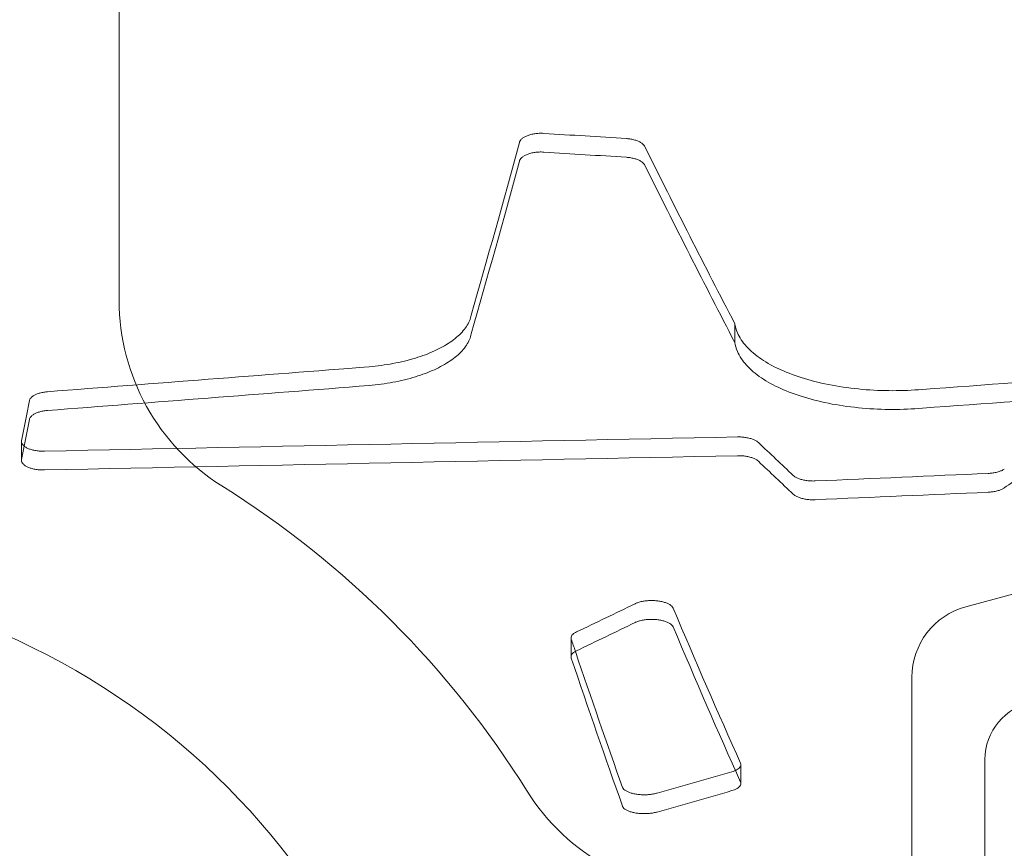
# Model space of a CAD drawing. Units: millimetres. Extents: x -2600 to 7806, y -2747 to 2527.
# Drawn here: x 2425 to 2560, y -600 to -487 of the extents above; entities that cross this region are included whole.
import ezdxf

# ---------------------------------------------------------------- set-up
doc = ezdxf.new("R2010")
doc.units = ezdxf.units.MM

msp = doc.modelspace()

# ---------------------------------------------------------------- linework, layer by layer
at = {"color": 0, "linetype": 'Continuous', "lineweight": 0}
for p, q in [((2438.494, 323.247, 0), (2438.494, -525.211, 0)), ((2522.812, -528.415, 0), (2522.812, -530.981, 0)), ((2425.112, -544.554, 0), (2425.112, -547.124, 0)), ((2593.807, -556.589, 0), (2554.464, -567.184, 0)), ((2500.385, -571.455, 0), (2500.385, -574.034, 0)), ((2547.065, -576.84, 0), (2547.065, -662.499, 0)), ((2523.65, -588.824, 0), (2523.65, -591.41, 0)), ((2557.065, -662.499, 0), (2557.065, -588.101, 0))]:
    msp.add_line(p, q, dxfattribs=at)
for centre, radius, start, end in [((2468.494, -525.211, 0), 30, 180, 237.93614), ((2382.494, -662.499, 0), 132, 32.06386, 57.93614), ((2382.494, -662.499, 0), 100, 346.11345, 146.75764), ((2557.065, -576.84, 0), 10, 105.07213, 180), ((2565.065, -588.101, 0), 8, 100.49864, 180), ((2519.782, -576.499, 0), 30, 212.06386, 270)]:
    msp.add_arc(centre, radius, start, end, dxfattribs=at)
for centre, major_axis, ratio, start_param, end_param in [((1798.273, 1231.37, 0), (-15094.234, 1046.5), 0.11128, 1.6247958, 1.6255445), ((2505.653, 1231.37, 0), (-137.203, -1978.956), 0.1112798, 0.4841679, 0.5095903), ((2487.731, 1231.37, 0), (-257.167, 1978.344), 0.2003668, 2.6142709, 2.6403997), ((1798.273, 1231.37, 0), (15117.115, -1048.086), 0.11128, 4.7663184, 4.7670659), ((2505.653, 1231.37, 0), (-137.411, -1981.956), 0.1112798, 0.4842786, 0.5096624), ((2487.731, 1231.37, 0), (-257.556, 1981.343), 0.2003668, 2.6141979, 2.640287), ((3580.682, 1231.37, 0), (12249.766, 1053.279), 0.1367732, 4.6162741, 4.6204589), ((3402.047, 1231.37, 0), (11501.738, 1055.958), 0.1455217, 4.6143089, 4.6181504), ((3580.682, 1231.37, 0), (-12268.335, -1054.876), 0.1367732, 1.4748094, 1.4789879), ((3402.047, 1231.37, 0), (-11519.173, -1057.559), 0.1455217, 1.4728447, 1.4766805), ((2441.219, 1231.37, 0), (-91.68, -1979.003), 0.0750625, 0.4606166, 0.4668581), ((2441.219, 1231.37, 0), (-91.819, -1982.003), 0.0750625, 0.4607568, 0.4669887), ((6429.961, 1231.369, 0), (42641.997, 1035.118), 0.0395553, 4.6174462, 4.6196823), ((2440.585, 1231.37, 0), (563.341, -1967.875), 0.372209, 5.7201899, 5.7253821), ((6429.961, 1231.369, 0), (-42706.639, -1036.687), 0.0395553, 1.4759962, 1.4782289), ((2440.585, 1231.37, 0), (564.195, -1970.859), 0.372209, 5.7200493, 5.7252335), ((4497.734, 1231.369, 0), (19932.44, 1040.935), 0.084442, 4.6092925, 4.6104852), ((2683.559, 1231.37, 0), (889.134, 1935.93), 0.4779011, 3.8104649, 3.8124246), ((4497.734, 1231.369, 0), (-19962.656, -1042.513), 0.084442, 1.4678497, 1.4690406), ((2712.612, 1231.37, 0), (1396.804, 1823.87), 0.5499062, 3.966358, 3.9710586), ((2472.489, 1231.37, 0), (-187.948, 1978.813), 0.1502457, 2.697191, 2.7236953), ((2712.612, 1231.37, 0), (-1398.921, -1826.635), 0.5499062, 0.8249529, 0.8296463), ((2472.489, 1231.37, 0), (-188.233, 1981.813), 0.1502457, 2.6970095, 2.723473), ((2466.021, 1231.37, 0), (146.697, -1978.938), 0.1186955, 5.8494345, 5.851476), ((2466.021, 1231.37, 0), (146.92, -1981.938), 0.1186955, 5.849245, 5.8748021), ((2466.021, 1231.37, 0), (146.697, -1978.938), 0.1186955, 5.851476, 5.875031), ((2923.402, 1231.37, 0), (2628.328, 1453.511), 0.5109929, 4.2858413, 4.2896336), ((2923.402, 1231.37, 0), (-2632.313, -1455.715), 0.5109929, 1.1444791, 1.1482656)]:
    msp.add_ellipse(centre, major_axis=major_axis, ratio=ratio, start_param=start_param, end_param=end_param, dxfattribs=at)
for points, knots in [([(2496.673, -502.35, 0), (2496.542, -502.342, 0), (2496.411, -502.338, 0), (2496.095, -502.338, 0), (2495.9, -502.347, 0), (2495.512, -502.383, 0), (2495.32, -502.411, 0), (2494.95, -502.485, 0), (2494.773, -502.531, 0), (2494.446, -502.637, 0), (2494.295, -502.698, 0), (2494.029, -502.826, 0), (2493.904, -502.899, 0), (2493.683, -503.057, 0), (2493.588, -503.142, 0), (2493.435, -503.32, 0), (2493.377, -503.413, 0), (2493.327, -503.537, 0), (2493.317, -503.567, 0), (2493.308, -503.597, 0)], [8.662213, 8.662213, 8.662213, 8.662213, 9.0456496, 9.0456496, 9.6106444, 9.6106444, 10.1756391, 10.1756391, 10.7406338, 10.7406338, 11.3056286, 11.3056286, 11.8713225, 11.8713225, 12.4370164, 12.4370164, 13.0027104, 13.0027104, 13.1845504, 13.1845504, 13.1845504, 13.1845504]), ([(2510.49, -504.161, 0), (2510.453, -504.088, 0), (2510.404, -504.015, 0), (2510.267, -503.855, 0), (2510.171, -503.77, 0), (2509.951, -503.612, 0), (2509.826, -503.54, 0), (2509.56, -503.411, 0), (2509.409, -503.351, 0), (2509.082, -503.245, 0), (2508.904, -503.199, 0), (2508.535, -503.125, 0), (2508.342, -503.097, 0), (2508.086, -503.073, 0), (2508.024, -503.068, 0), (2507.962, -503.064, 0)], [5.2054677, 5.2054677, 5.2054677, 5.2054677, 5.6544081, 5.6544081, 6.2201233, 6.2201233, 6.7858384, 6.7858384, 7.3508321, 7.3508321, 7.9158257, 7.9158257, 8.4808194, 8.4808194, 8.6623761, 8.6623761, 8.6623761, 8.6623761]), ([(2493.308, -506.158, 0), (2493.317, -506.128, 0), (2493.327, -506.098, 0), (2493.377, -505.975, 0), (2493.435, -505.882, 0), (2493.588, -505.704, 0), (2493.683, -505.618, 0), (2493.904, -505.46, 0), (2494.029, -505.387, 0), (2494.295, -505.259, 0), (2494.446, -505.199, 0), (2494.773, -505.092, 0), (2494.95, -505.046, 0), (2495.32, -504.973, 0), (2495.512, -504.945, 0), (2495.9, -504.908, 0), (2496.095, -504.899, 0), (2496.411, -504.899, 0), (2496.542, -504.903, 0), (2496.673, -504.912, 0)], [4.9067396, 4.9067396, 4.9067396, 4.9067396, 5.0885788, 5.0885788, 5.6542707, 5.6542707, 6.2199627, 6.2199627, 6.7856546, 6.7856546, 7.3506494, 7.3506494, 7.9156443, 7.9156443, 8.4806391, 8.4806391, 9.045634, 9.045634, 9.4290745, 9.4290745, 9.4290745, 9.4290745]), ([(2507.962, -505.626, 0), (2508.024, -505.63, 0), (2508.086, -505.635, 0), (2508.342, -505.659, 0), (2508.535, -505.687, 0), (2508.904, -505.76, 0), (2509.082, -505.806, 0), (2509.409, -505.912, 0), (2509.56, -505.973, 0), (2509.826, -506.101, 0), (2509.951, -506.173, 0), (2510.171, -506.331, 0), (2510.267, -506.417, 0), (2510.404, -506.576, 0), (2510.453, -506.649, 0), (2510.49, -506.723, 0)], [9.4292337, 9.4292337, 9.4292337, 9.4292337, 9.6107906, 9.6107906, 10.1757843, 10.1757843, 10.7407781, 10.7407781, 11.3057718, 11.3057718, 11.8714849, 11.8714849, 12.437198, 12.437198, 12.8861366, 12.8861366, 12.8861366, 12.8861366]), ([(2486.724, -527.237, 0), (2486.67, -527.499, 0), (2486.588, -527.763, 0), (2486.254, -528.546, 0), (2485.915, -529.061, 0), (2485.021, -530.049, 0), (2484.464, -530.522, 0), (2483.177, -531.395, 0), (2482.446, -531.795, 0), (2480.891, -532.502, 0), (2480.014, -532.833, 0), (2478.104, -533.416, 0), (2477.071, -533.668, 0), (2474.936, -534.069, 0), (2473.834, -534.22, 0), (2472.726, -534.321, 0)], [80.8636342, 80.8636342, 80.8636342, 80.8636342, 82.5402591, 82.5402591, 85.8473699, 85.8473699, 89.1544808, 89.1544808, 92.4615916, 92.4615916, 95.7584507, 95.7584507, 99.0553097, 99.0553097, 102.2890717, 102.2890717, 102.2890717, 102.2890717]), ([(2548.504, -537.417, 0), (2547.134, -537.535, 0), (2545.757, -537.591, 0), (2544.425, -537.591, 0), (2543.065, -537.591, 0), (2541.659, -537.533, 0), (2538.863, -537.286, 0), (2537.472, -537.098, 0), (2534.805, -536.6, 0), (2533.527, -536.29, 0), (2531.163, -535.573, 0), (2530.077, -535.166, 0), (2528.153, -534.296, 0), (2527.249, -533.803, 0), (2525.656, -532.728, 0), (2524.967, -532.145, 0), (2523.86, -530.928, 0), (2523.442, -530.293, 0), (2522.99, -529.24, 0), (2522.873, -528.825, 0), (2522.812, -528.415, 0)], [-3.9964039, -3.9964039, -3.9964039, -3.9964039, 0, 0, 0, 4.0796114, 4.0796114, 8.1592228, 8.1592228, 12.2388343, 12.2388343, 16.3184457, 16.3184457, 20.4114423, 20.4114423, 24.5044389, 24.5044389, 28.5974356, 28.5974356, 31.2349888, 31.2349888, 31.2349888, 31.2349888]), ([(2472.726, -536.887, 0), (2473.834, -536.787, 0), (2474.936, -536.636, 0), (2477.071, -536.235, 0), (2478.104, -535.983, 0), (2480.014, -535.4, 0), (2480.891, -535.069, 0), (2482.446, -534.361, 0), (2483.177, -533.961, 0), (2484.464, -533.088, 0), (2485.021, -532.615, 0), (2485.915, -531.627, 0), (2486.254, -531.111, 0), (2486.588, -530.329, 0), (2486.67, -530.064, 0), (2486.724, -529.802, 0)], [3.3599549, 3.3599549, 3.3599549, 3.3599549, 6.5937202, 6.5937202, 9.8905803, 9.8905803, 13.1874404, 13.1874404, 16.4945211, 16.4945211, 19.8016019, 19.8016019, 23.1086827, 23.1086827, 24.7852904, 24.7852904, 24.7852904, 24.7852904]), ([(2522.812, -530.981, 0), (2522.873, -531.391, 0), (2522.99, -531.805, 0), (2523.442, -532.859, 0), (2523.86, -533.494, 0), (2524.967, -534.712, 0), (2525.656, -535.294, 0), (2527.249, -536.37, 0), (2528.153, -536.863, 0), (2530.077, -537.733, 0), (2531.163, -538.14, 0), (2533.527, -538.858, 0), (2534.805, -539.168, 0), (2537.472, -539.665, 0), (2538.863, -539.853, 0), (2541.659, -540.1, 0), (2543.065, -540.159, 0), (2544.425, -540.159, 0), (2545.757, -540.159, 0), (2547.134, -540.103, 0), (2548.504, -539.984, 0)], [-31.2348481, -31.2348481, -31.2348481, -31.2348481, -28.5973223, -28.5973223, -24.5043651, -24.5043651, -20.4114079, -20.4114079, -16.3184507, -16.3184507, -12.238838, -12.238838, -8.1592253, -8.1592253, -4.0796127, -4.0796127, 0, 0, 0, 3.9964024, 3.9964024, 3.9964024, 3.9964024]), ([(2428.689, -537.741, 0), (2428.666, -537.743, 0), (2428.643, -537.745, 0), (2428.427, -537.764, 0), (2428.234, -537.79, 0), (2427.864, -537.859, 0), (2427.687, -537.902, 0), (2427.36, -538.001, 0), (2427.209, -538.057, 0), (2426.943, -538.177, 0), (2426.818, -538.244, 0), (2426.598, -538.392, 0), (2426.502, -538.471, 0), (2426.349, -538.637, 0), (2426.291, -538.724, 0), (2426.233, -538.857, 0), (2426.218, -538.904, 0), (2426.209, -538.951, 0)], [9.55619, 9.55619, 9.55619, 9.55619, 9.6228032, 9.6228032, 10.188262, 10.188262, 10.7537208, 10.7537208, 11.3191796, 11.3191796, 11.885857, 11.885857, 12.4525345, 12.4525345, 13.0192119, 13.0192119, 13.324713, 13.324713, 13.324713, 13.324713]), ([(2426.209, -541.519, 0), (2426.218, -541.472, 0), (2426.233, -541.425, 0), (2426.292, -541.291, 0), (2426.35, -541.204, 0), (2426.503, -541.038, 0), (2426.598, -540.959, 0), (2426.819, -540.811, 0), (2426.944, -540.744, 0), (2427.211, -540.624, 0), (2427.361, -540.568, 0), (2427.688, -540.469, 0), (2427.865, -540.426, 0), (2428.235, -540.357, 0), (2428.427, -540.331, 0), (2428.644, -540.312, 0), (2428.666, -540.31, 0), (2428.689, -540.309, 0)], [4.7899539, 4.7899539, 4.7899539, 4.7899539, 5.0959862, 5.0959862, 5.6631984, 5.6631984, 6.2304106, 6.2304106, 6.7976229, 6.7976229, 7.3625405, 7.3625405, 7.9274581, 7.9274581, 8.4923757, 8.4923757, 8.5584685, 8.5584685, 8.5584685, 8.5584685]), ([(2425.124, -544.437, 0), (2425.116, -544.477, 0), (2425.112, -544.516, 0), (2425.112, -544.638, 0), (2425.13, -544.724, 0), (2425.206, -544.896, 0), (2425.264, -544.981, 0), (2425.383, -545.108, 0), (2425.431, -545.152, 0), (2425.484, -545.194, 0)], [-4.7914058, -4.7914058, -4.7914058, -4.7914058, -4.5300792, -4.5300792, -3.9624663, -3.9624663, -3.3948533, -3.3948533, -3.0828859, -3.0828859, -3.0828859, -3.0828859]), ([(2523.192, -543.929, 0), (2523.239, -543.928, 0), (2523.285, -543.928, 0), (2523.519, -543.928, 0), (2523.714, -543.936, 0), (2524.101, -543.969, 0), (2524.294, -543.995, 0), (2524.663, -544.063, 0), (2524.84, -544.105, 0), (2525.167, -544.203, 0), (2525.318, -544.258, 0), (2525.584, -544.376, 0), (2525.71, -544.443, 0), (2525.906, -544.572, 0), (2525.983, -544.632, 0), (2526.049, -544.695, 0)], [8.922183, 8.922183, 8.922183, 8.922183, 9.0602259, 9.0602259, 9.6251243, 9.6251243, 10.1900226, 10.1900226, 10.754921, 10.754921, 11.3198193, 11.3198193, 11.8874146, 11.8874146, 12.3304859, 12.3304859, 12.3304859, 12.3304859]), ([(2425.484, -545.194, 0), (2425.527, -545.229, 0), (2425.574, -545.263, 0), (2425.734, -545.368, 0), (2425.859, -545.435, 0), (2426.126, -545.553, 0), (2426.276, -545.608, 0), (2426.603, -545.705, 0), (2426.78, -545.747, 0), (2427.15, -545.815, 0), (2427.342, -545.84, 0), (2427.729, -545.874, 0), (2427.924, -545.882, 0), (2428.112, -545.882, 0), (2428.158, -545.882, 0), (2428.205, -545.881, 0), (2428.251, -545.88, 0)], [-3.0828859, -3.0828859, -3.0828859, -3.0828859, -2.8272403, -2.8272403, -2.2596274, -2.2596274, -1.6947205, -1.6947205, -1.1298137, -1.1298137, -0.5649068, -0.5649068, 0, 0, 0, 0.1380408, 0.1380408, 0.1380408, 0.1380408]), ([(2428.251, -548.45, 0), (2428.205, -548.451, 0), (2428.158, -548.451, 0), (2428.112, -548.451, 0), (2427.924, -548.451, 0), (2427.729, -548.443, 0), (2427.342, -548.41, 0), (2427.15, -548.384, 0), (2426.78, -548.317, 0), (2426.603, -548.275, 0), (2426.276, -548.178, 0), (2426.126, -548.122, 0), (2425.859, -548.005, 0), (2425.734, -547.938, 0), (2425.513, -547.793, 0), (2425.418, -547.714, 0), (2425.264, -547.551, 0), (2425.206, -547.465, 0), (2425.13, -547.293, 0), (2425.112, -547.207, 0), (2425.112, -547.085, 0), (2425.116, -547.046, 0), (2425.124, -547.007, 0)], [-0.1380408, -0.1380408, -0.1380408, -0.1380408, 0, 0, 0, 0.5649072, 0.5649072, 1.1298144, 1.1298144, 1.6947216, 1.6947216, 2.2596289, 2.2596289, 2.827234, 2.827234, 3.3948391, 3.3948391, 3.9624442, 3.9624442, 4.5300493, 4.5300493, 4.7913725, 4.7913725, 4.7913725, 4.7913725]), ([(2526.049, -547.265, 0), (2525.983, -547.202, 0), (2525.906, -547.141, 0), (2525.71, -547.012, 0), (2525.584, -546.945, 0), (2525.318, -546.827, 0), (2525.167, -546.772, 0), (2524.84, -546.674, 0), (2524.663, -546.632, 0), (2524.294, -546.564, 0), (2524.101, -546.539, 0), (2523.714, -546.505, 0), (2523.519, -546.497, 0), (2523.285, -546.497, 0), (2523.239, -546.497, 0), (2523.192, -546.498, 0)], [5.7899198, 5.7899198, 5.7899198, 5.7899198, 6.2329828, 6.2329828, 6.8005703, 6.8005703, 7.3654691, 7.3654691, 7.9303678, 7.9303678, 8.4952666, 8.4952666, 9.0601653, 9.0601653, 9.1982082, 9.1982082, 9.1982082, 9.1982082]), ([(2557.499, -548.926, 0), (2557.593, -548.922, 0), (2557.686, -548.916, 0), (2557.974, -548.891, 0), (2558.167, -548.866, 0), (2558.536, -548.799, 0), (2558.713, -548.757, 0), (2559.041, -548.66, 0), (2559.191, -548.605, 0), (2559.457, -548.488, 0), (2559.583, -548.422, 0), (2559.702, -548.344, 0), (2559.712, -548.338, 0), (2559.721, -548.331, 0)], [0.2922983, 0.2922983, 0.2922983, 0.2922983, 0.5655918, 0.5655918, 1.1311835, 1.1311835, 1.6967753, 1.6967753, 2.2623671, 2.2623671, 2.8294854, 2.8294854, 2.8787816, 2.8787816, 2.8787816, 2.8787816]), ([(2530.825, -549.204, 0), (2530.892, -549.266, 0), (2530.969, -549.326, 0), (2531.165, -549.454, 0), (2531.291, -549.52, 0), (2531.557, -549.636, 0), (2531.708, -549.691, 0), (2532.035, -549.787, 0), (2532.212, -549.829, 0), (2532.581, -549.896, 0), (2532.774, -549.921, 0), (2533.161, -549.954, 0), (2533.355, -549.962, 0), (2533.544, -549.962, 0), (2533.641, -549.962, 0), (2533.74, -549.96, 0), (2533.84, -549.956, 0)], [-3.2708905, -3.2708905, -3.2708905, -3.2708905, -2.8274576, -2.8274576, -2.2595753, -2.2595753, -1.6946815, -1.6946815, -1.1297877, -1.1297877, -0.5648938, -0.5648938, 0, 0, 0, 0.2922885, 0.2922885, 0.2922885, 0.2922885]), ([(2559.721, -550.902, 0), (2559.711, -550.908, 0), (2559.702, -550.915, 0), (2559.581, -550.993, 0), (2559.456, -551.06, 0), (2559.189, -551.177, 0), (2559.039, -551.231, 0), (2558.712, -551.328, 0), (2558.535, -551.37, 0), (2558.166, -551.437, 0), (2557.973, -551.462, 0), (2557.686, -551.487, 0), (2557.592, -551.493, 0), (2557.499, -551.497, 0)], [15.2440009, 15.2440009, 15.2440009, 15.2440009, 15.2952687, 15.2952687, 15.863073, 15.863073, 16.4279706, 16.4279706, 16.9928682, 16.9928682, 17.5577657, 17.5577657, 17.8303755, 17.8303755, 17.8303755, 17.8303755]), ([(2533.84, -552.527, 0), (2533.74, -552.531, 0), (2533.641, -552.533, 0), (2533.544, -552.533, 0), (2533.355, -552.533, 0), (2533.161, -552.525, 0), (2532.774, -552.492, 0), (2532.581, -552.467, 0), (2532.212, -552.4, 0), (2532.035, -552.358, 0), (2531.708, -552.262, 0), (2531.557, -552.207, 0), (2531.291, -552.091, 0), (2531.165, -552.024, 0), (2530.969, -551.896, 0), (2530.892, -551.837, 0), (2530.825, -551.774, 0)], [-0.2922884, -0.2922884, -0.2922884, -0.2922884, 0, 0, 0, 0.5648942, 0.5648942, 1.1297885, 1.1297885, 1.6946827, 1.6946827, 2.259577, 2.259577, 2.8274505, 2.8274505, 3.270874, 3.270874, 3.270874, 3.270874]), ([(2514.363, -567.378, 0), (2514.36, -567.37, 0), (2514.357, -567.363, 0), (2514.315, -567.274, 0), (2514.257, -567.193, 0), (2514.104, -567.038, 0), (2514.008, -566.963, 0), (2513.787, -566.825, 0), (2513.662, -566.762, 0), (2513.395, -566.65, 0), (2513.245, -566.597, 0), (2512.918, -566.505, 0), (2512.741, -566.465, 0), (2512.372, -566.401, 0), (2512.179, -566.376, 0), (2511.792, -566.344, 0), (2511.598, -566.337, 0), (2511.221, -566.337, 0), (2511.026, -566.344, 0), (2510.638, -566.376, 0), (2510.445, -566.401, 0), (2510.076, -566.465, 0), (2509.898, -566.506, 0), (2509.571, -566.598, 0), (2509.421, -566.651, 0), (2509.239, -566.727, 0), (2509.191, -566.749, 0), (2509.145, -566.771, 0)], [5.0548873, 5.0548873, 5.0548873, 5.0548873, 5.1059676, 5.1059676, 5.6752378, 5.6752378, 6.244508, 6.244508, 6.8137782, 6.8137782, 7.378593, 7.378593, 7.9434078, 7.9434078, 8.5082225, 8.5082225, 9.0730373, 9.0730373, 9.6389024, 9.6389024, 10.2047675, 10.2047675, 10.7706325, 10.7706325, 11.3364976, 11.3364976, 11.5449622, 11.5449622, 11.5449622, 11.5449622]), ([(2509.145, -569.348, 0), (2509.192, -569.325, 0), (2509.241, -569.303, 0), (2509.424, -569.226, 0), (2509.574, -569.174, 0), (2509.901, -569.081, 0), (2510.078, -569.041, 0), (2510.447, -568.977, 0), (2510.639, -568.953, 0), (2511.026, -568.921, 0), (2511.221, -568.913, 0), (2511.598, -568.913, 0), (2511.792, -568.921, 0), (2512.179, -568.953, 0), (2512.372, -568.977, 0), (2512.741, -569.041, 0), (2512.918, -569.081, 0), (2513.245, -569.174, 0), (2513.395, -569.226, 0), (2513.662, -569.338, 0), (2513.787, -569.401, 0), (2514.008, -569.54, 0), (2514.104, -569.614, 0), (2514.257, -569.77, 0), (2514.315, -569.851, 0), (2514.357, -569.94, 0), (2514.36, -569.947, 0), (2514.363, -569.954, 0)], [6.6011267, 6.6011267, 6.6011267, 6.6011267, 6.8136772, 6.8136772, 7.3784926, 7.3784926, 7.9433081, 7.9433081, 8.5081235, 8.5081235, 9.0729389, 9.0729389, 9.6377544, 9.6377544, 10.2025698, 10.2025698, 10.7673852, 10.7673852, 11.3322007, 11.3322007, 11.9014579, 11.9014579, 12.4707151, 12.4707151, 13.0399723, 13.0399723, 13.0910507, 13.0910507, 13.0910507, 13.0910507]), ([(2501.121, -570.637, 0), (2501.041, -570.675, 0), (2500.966, -570.715, 0), (2500.786, -570.827, 0), (2500.691, -570.9, 0), (2500.537, -571.054, 0), (2500.479, -571.135, 0), (2500.403, -571.296, 0), (2500.385, -571.377, 0), (2500.385, -571.512, 0), (2500.395, -571.57, 0), (2500.414, -571.628, 0)], [11.5478205, 11.5478205, 11.5478205, 11.5478205, 11.9044714, 11.9044714, 12.4740855, 12.4740855, 13.0436995, 13.0436995, 13.6133136, 13.6133136, 14.0248824, 14.0248824, 14.0248824, 14.0248824]), ([(2500.414, -574.207, 0), (2500.395, -574.148, 0), (2500.385, -574.09, 0), (2500.385, -573.955, 0), (2500.403, -573.874, 0), (2500.479, -573.713, 0), (2500.537, -573.633, 0), (2500.691, -573.478, 0), (2500.786, -573.405, 0), (2500.966, -573.293, 0), (2501.041, -573.253, 0), (2501.121, -573.215, 0)], [4.1263742, 4.1263742, 4.1263742, 4.1263742, 4.5379649, 4.5379649, 5.1075649, 5.1075649, 5.6771649, 5.6771649, 6.2467649, 6.2467649, 6.603418, 6.603418, 6.603418, 6.603418]), ([(2522.894, -589.613, 0), (2522.981, -589.574, 0), (2523.062, -589.532, 0), (2523.248, -589.423, 0), (2523.344, -589.353, 0), (2523.498, -589.206, 0), (2523.556, -589.13, 0), (2523.632, -588.976, 0), (2523.65, -588.899, 0), (2523.65, -588.756, 0), (2523.635, -588.686, 0), (2523.603, -588.616, 0)], [2.4439639, 2.4439639, 2.4439639, 2.4439639, 2.8303706, 2.8303706, 3.4018593, 3.4018593, 3.973348, 3.973348, 4.5448368, 4.5448368, 5.0648081, 5.0648081, 5.0648081, 5.0648081]), ([(2522.41, -589.786, 0), (2522.539, -589.749, 0), (2522.658, -589.709, 0), (2522.81, -589.649, 0), (2522.853, -589.631, 0), (2522.894, -589.613, 0)], [1.79873573, 1.79873573, 1.79873573, 1.79873573, 2.25888186, 2.25888186, 2.44396394, 2.44396394, 2.44396394, 2.44396394]), ([(2507.436, -591.92, 0), (2507.443, -591.941, 0), (2507.453, -591.962, 0), (2507.501, -592.059, 0), (2507.559, -592.135, 0), (2507.713, -592.281, 0), (2507.809, -592.351, 0), (2508.03, -592.48, 0), (2508.156, -592.539, 0), (2508.423, -592.643, 0), (2508.573, -592.692, 0), (2508.9, -592.778, 0), (2509.076, -592.815, 0), (2509.445, -592.875, 0), (2509.637, -592.898, 0), (2510.024, -592.927, 0), (2510.219, -592.934, 0), (2510.407, -592.934, 0), (2510.595, -592.934, 0), (2510.79, -592.927, 0), (2511.177, -592.898, 0), (2511.369, -592.875, 0), (2511.738, -592.815, 0), (2511.914, -592.778, 0), (2512.108, -592.727, 0), (2512.138, -592.719, 0), (2512.167, -592.71, 0)], [-4.1331148, -4.1331148, -4.1331148, -4.1331148, -3.974308, -3.974308, -3.4024775, -3.4024775, -2.830647, -2.830647, -2.2588166, -2.2588166, -1.6941124, -1.6941124, -1.1294083, -1.1294083, -0.5647041, -0.5647041, 0, 0, 0, 0.5647041, 0.5647041, 1.1294083, 1.1294083, 1.6941124, 1.6941124, 1.798886, 1.798886, 1.798886, 1.798886]), ([(2523.603, -591.201, 0), (2523.635, -591.271, 0), (2523.65, -591.342, 0), (2523.65, -591.485, 0), (2523.632, -591.562, 0), (2523.556, -591.716, 0), (2523.498, -591.792, 0), (2523.344, -591.939, 0), (2523.248, -592.01, 0), (2523.027, -592.14, 0), (2522.901, -592.2, 0), (2522.658, -592.295, 0), (2522.539, -592.336, 0), (2522.41, -592.373, 0)], [13.1134508, 13.1134508, 13.1134508, 13.1134508, 13.6334056, 13.6334056, 14.2048745, 14.2048745, 14.7763433, 14.7763433, 15.3478122, 15.3478122, 15.9192811, 15.9192811, 16.3794397, 16.3794397, 16.3794397, 16.3794397]), ([(2512.167, -595.298, 0), (2512.138, -595.307, 0), (2512.108, -595.315, 0), (2511.914, -595.366, 0), (2511.738, -595.403, 0), (2511.369, -595.463, 0), (2511.177, -595.486, 0), (2510.79, -595.515, 0), (2510.595, -595.522, 0), (2510.407, -595.522, 0), (2510.219, -595.522, 0), (2510.024, -595.515, 0), (2509.637, -595.486, 0), (2509.445, -595.463, 0), (2509.076, -595.403, 0), (2508.9, -595.366, 0), (2508.573, -595.28, 0), (2508.423, -595.231, 0), (2508.156, -595.127, 0), (2508.03, -595.067, 0), (2507.809, -594.938, 0), (2507.713, -594.868, 0), (2507.559, -594.723, 0), (2507.501, -594.647, 0), (2507.453, -594.549, 0), (2507.443, -594.528, 0), (2507.436, -594.507, 0)], [-1.7988768, -1.7988768, -1.7988768, -1.7988768, -1.6941154, -1.6941154, -1.1294103, -1.1294103, -0.5647051, -0.5647051, 0, 0, 0, 0.5647051, 0.5647051, 1.1294103, 1.1294103, 1.6941154, 1.6941154, 2.2588205, 2.2588205, 2.8306301, 2.8306301, 3.4024396, 3.4024396, 3.9742491, 3.9742491, 4.1330489, 4.1330489, 4.1330489, 4.1330489])]:
    msp.add_open_spline(points, degree=3, knots=knots, dxfattribs=at)

doc.saveas('drawing.dxf')
